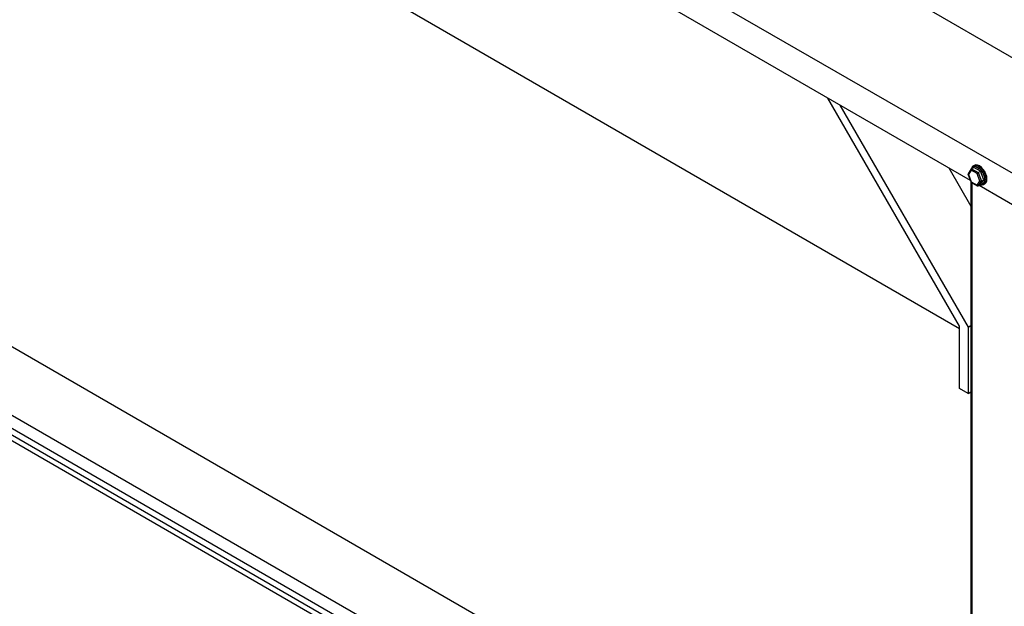
# Model space of a CAD drawing. Units: millimetres. Extents: x 0 to 12435, y 0 to 8747.
# Drawn here: x 9779 to 10265, y 6946 to 7235 of the extents above; entities that cross this region are included whole.
import ezdxf

# ---------------------------------------------------------------- set-up
doc = ezdxf.new("R2010")
doc.units = ezdxf.units.MM
doc.header["$LTSCALE"] = 30
for name, color, linetype in [('C__MKT_PROJECTS_', 7, 'Continuous'), ('HR008', 7, 'Continuous'), ('HR009', 7, 'Continuous'), ('MODEL_&_ANNOTATIONS', 7, 'Continuous'), ('WALL2', 7, 'Continuous')]:
    doc.layers.add(name, color=color, linetype=linetype)

# ---------------------------------------------------------------- blocks, each defined once
blk = doc.blocks.new('SE2')
at = {"layer": 'C__MKT_PROJECTS_', "color": 7, "linetype": 'Continuous'}
for p, q in [((10242.45, 7083.68), (10177.42, 7196.3)), ((10183.42, 7192.84), (10246.69, 7083.26)), ((10249.63, 7163.03), (10249.28, 7162.83)), ((10249.45, 7162.92), (10249.99, 7163.03)), ((10249.99, 7163.03), (10250.72, 7163.03)), ((10237.16, 7161.81), (10248.02, 7143.01)), ((10246.61, 7158.8), (10248.16, 7154.81)), ((10248.25, 7161.29), (10246.63, 7158.98)), ((10248.21, 7160.66), (10246.78, 7158.63)), ((10246.78, 7158.63), (10248.21, 7154.94)), ((10251.07, 7159.01), (10248.21, 7160.66)), ((10248.36, 7161.39), (10249.56, 7162.08)), ((10248.36, 7161.39), (10251.63, 7159.5)), ((10248.95, 7161.73), (10249.33, 7162.27)), ((10252.83, 7160.2), (10249.56, 7162.08)), ((10250.48, 7162.37), (10249.77, 7162.56)), ((10250.48, 7162.37), (10252.63, 7161.13)), ((10252.5, 7155.33), (10251.07, 7159.01)), ((10251.63, 7159.5), (10252.83, 7160.2)), ((10251.63, 7159.5), (10253.26, 7155.29)), ((10254.46, 7155.99), (10252.83, 7160.2)), ((10253.09, 7161.66), (10253.71, 7160.89)), ((10253.77, 7159.71), (10253.26, 7160.54)), ((10253.71, 7160.89), (10254.36, 7160.09)), ((10253.77, 7159.71), (10254.84, 7156.94)), ((10248.02, 7155.18), (10248.02, 6800.21)), ((10248.17, 7154.8), (10251.32, 7152.98)), ((10248.21, 7154.94), (10251.07, 7153.29)), ((10248.46, 7154.63), (10248.46, 6799.95)), ((10251.07, 7153.29), (10252.5, 7155.33)), ((10253.26, 7155.29), (10251.63, 7152.97)), ((10251.63, 7152.97), (10252.83, 7153.66)), ((10252.83, 7153.66), (10254.46, 7155.99)), ((10252.84, 7153.71), (10253.26, 7153.55)), ((10253.26, 7155.29), (10254.46, 7155.99)), ((10254.36, 7153.65), (10253.71, 7153.47)), ((10254.84, 7155.41), (10253.77, 7153.88)), ((10254.53, 7153.74), (10254.88, 7153.94)), ((10254.84, 7155.41), (10255.01, 7156.04)), ((10255.55, 7157.02), (10255.56, 7156.11)), ((10255.56, 7156.11), (10255.55, 7155.34)), ((10242.45, 7053.05), (10242.45, 7083.68)), ((10246.69, 7083.26), (10248.02, 7084.03)), ((10246.69, 7083.26), (10246.69, 7050.6)), ((10246.69, 7050.6), (10242.45, 7053.05)), ((10246.69, 7050.6), (10248.02, 7051.37))]:
    blk.add_line(p, q, dxfattribs=at)
for centre, radius, start, end in [((10250.28, 7162.61), 0.517, 123.9785, 185.2329), ((10250.81, 7160.51), 2.3, 116.9902, 130.0204), ((10250.25, 7157.94), 3.98, 40.8751, 53.3642), ((10254.86, 7158.97), 2.24, 120.8899, 135.4022), ((10253.68, 7157.5), 4.08, 258.7355, 266.5742), ((10251.99, 7156.07), 2.82, 296.8556, 309.1784), ((10253.54, 7153.77), 0.349, 218.2928, 299.1869), ((10253.67, 7156.11), 2.69, 265.1565, 266.6999), ((10250.6, 7155.7), 4.43, 4.3959, 16.2386), ((10255.19, 7156.83), 0.809, 256.7259, 297.0971)]:
    blk.add_arc(centre, radius, start, end, dxfattribs=at)
for centre, major_axis, ratio, start_param, end_param in [((10251.91, 7158.28), (2.62, -4.55), 0.57735, 3.077509, 3.702328), ((10249.69, 7162.48), (0.201, -0.458), 0.814821, 3.231912, 4.802708), ((10252.26, 7158.49), (2.62, -4.55), 0.57735, 0, 3.141593), ((10250.83, 7162.58), (0.092, 0.491), 0.731799, 0.560196, 2.130993), ((10251.91, 7158.28), (-2.62, 4.55), 0.57735, 5.171904, 5.82367), ((10247.14, 7158.83), (0.539, -0.066), 0.565741, 2.847591, 4.067508), ((10248.57, 7160.86), (0.123, -0.558), 0.697902, 3.358852, 4.929648), ((10251.55, 7158.08), (2.38, -4.11), 0.57735, 3.077509, 3.491961), ((10249.36, 7162.61), (0.123, -0.558), 0.697902, 0.217259, 1.329277), ((10251.55, 7158.08), (-2.38, 4.11), 0.57735, 5.171904, 5.82367), ((10251.42, 7159.21), (-0.401, -0.344), 0.218386, 4.003733, 5.574529), ((10252.98, 7161.34), (0.348, 0.359), 0.362127, 0.902832, 2.473628), ((10253.04, 7160.49), (0.401, 0.344), 0.218386, 4.003733, 5.11575), ((10254.12, 7159.91), (0.423, 0.266), 0.052288, 0.954348, 2.525144), ((10251.55, 7158.08), (2.38, -4.11), 0.57735, 0.983114, 1.63488), ((10251.91, 7158.28), (-2.63, 4.55), 0.57735, 4.124707, 4.776473), ((10248.57, 7155.15), (0.401, 0.344), 0.218386, 2.432936, 3.218335), ((10251.42, 7153.5), (-0.123, 0.558), 0.697902, 1.788056, 3.358852), ((10252.85, 7155.53), (0.539, -0.066), 0.565741, 4.067508, 5.638305), ((10252.98, 7153.99), (0.092, 0.491), 0.731799, 2.603987, 3.13358), ((10253.04, 7153.14), (0.123, -0.558), 0.697902, 2.246835, 3.358852), ((10251.55, 7158.08), (-2.38, 4.11), 0.57735, 3.077509, 3.729275), ((10254.12, 7154.09), (-0.201, 0.458), 0.814821, 1.661116, 3.231912), ((10251.91, 7158.28), (-2.63, 4.55), 0.57735, 3.077509, 3.729275), ((10254.87, 7155.75), (0.539, -0.066), 0.565741, 1.384694, 2.496712), ((10255.2, 7157.14), (0.494, 0.078), 0.452693, 3.845887, 5.416683), ((10255.2, 7155.62), (0.491, -0.095), 0.679511, 4.047426, 5.618223)]:
    blk.add_ellipse(centre, major_axis=major_axis, ratio=ratio, start_param=start_param, end_param=end_param, dxfattribs=at)
at = {"layer": 'HR008', "color": 7, "linetype": 'Continuous'}
for p, q in [((10595.36, 7027.44), (8899.97, 8006.27)), ((10568.97, 6985.67), (8872.36, 7965.21)), ((10247.84, 7155.65), (9047.32, 7848.77)), ((10274.88, 7140.03), (10252.05, 7153.22))]:
    blk.add_line(p, q, dxfattribs=at)
at = {"layer": 'HR009', "color": 7, "linetype": 'Continuous'}
for p, q in [((10525.27, 6640.14), (8872.81, 7594.18)), ((10525.27, 6606.4), (8849.38, 7573.97)), ((10525.27, 6596.6), (8849.38, 7564.18)), ((8852.88, 7559.5), (10525.27, 6593.95)), ((10242.64, 6763.04), (9014.11, 7472.34))]:
    blk.add_line(p, q, dxfattribs=at)
at = {"layer": 'WALL2', "color": 7, "linetype": 'Continuous'}
blk.add_line((9263.46, 7647.89), (10242.45, 7082.67), dxfattribs=at)

msp = doc.modelspace()

# ---------------------------------------------------------------- block references
at = {"layer": 'MODEL_&_ANNOTATIONS'}
msp.add_blockref('SE2', (0, 0), dxfattribs=at)

doc.saveas('drawing.dxf')
